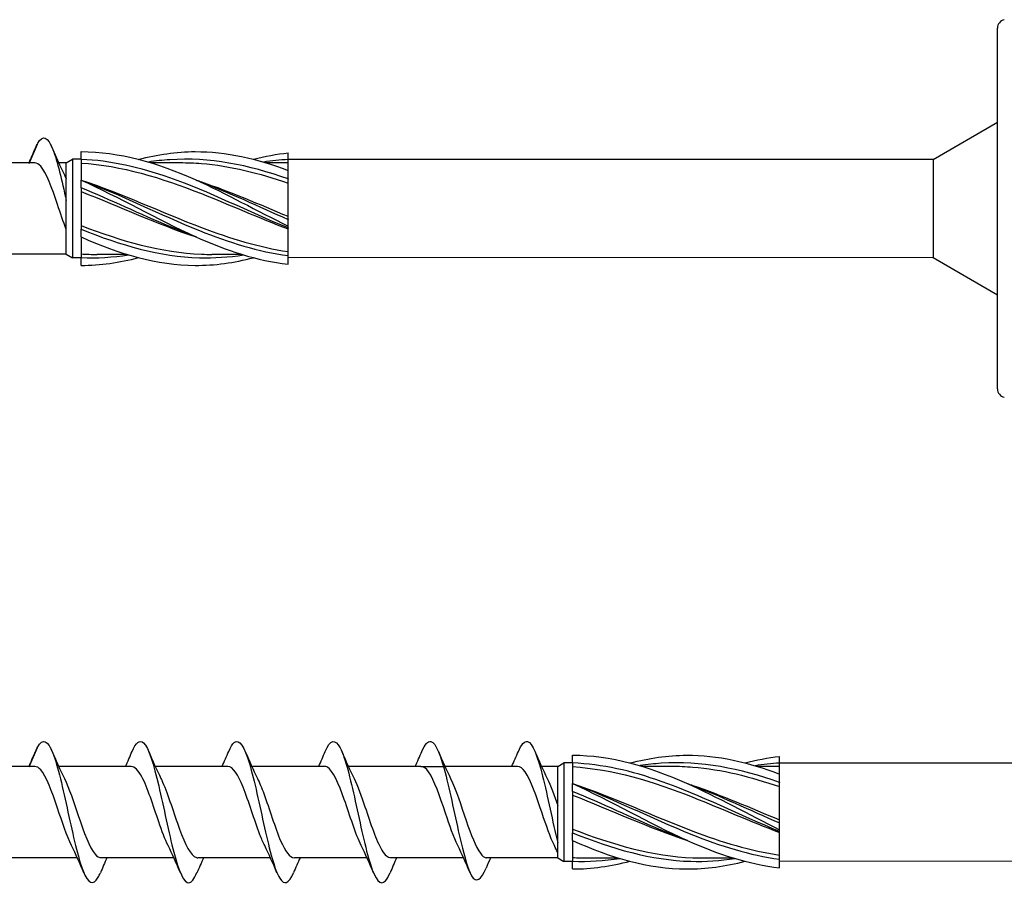
# Model space of a CAD drawing. Units: millimetres. Extents: x 793 to 1384, y 610 to 1744.
# Drawn here: x 1044 to 1101, y 1417 to 1467 of the extents above; entities that cross this region are included whole.
import ezdxf

# ---------------------------------------------------------------- set-up
doc = ezdxf.new("R2010")
doc.units = ezdxf.units.MM
for name, color, linetype, lineweight in [('SuP-Sichtbare-Kanten', 7, 'Continuous', 25), ('SuP-Sichtbare-tangentiale-Kanten', 7, 'Continuous', 25), ('SuP-Skizziergeometrie', 7, 'Continuous', 25)]:
    doc.layers.add(name, color=color, linetype=linetype, lineweight=lineweight)

msp = doc.modelspace()

# ---------------------------------------------------------------- linework, layer by layer
for p, q in [((1096.67, 1458.961), (1059.257, 1458.951)), ((1096.67, 1458.961), (1096.67, 1453.261)), ((1046.394, 1458.761), (1045.964, 1458.759)), ((1046.394, 1453.461), (1046.394, 1458.761)), ((1096.67, 1453.261), (1059.257, 1453.251)), ((1066.966, 1423.761), (1068.354, 1423.761)), ((1074.894, 1423.761), (1073.954, 1423.761)), ((1074.894, 1418.461), (1074.894, 1423.761)), ((1116.67, 1423.951), (1087.757, 1423.951)), ((1116.67, 1418.261), (1087.757, 1418.251))]:
    msp.add_line(p, q)
at = {"layer": 'SuP-Sichtbare-Kanten'}
for p, q in [((1100.394, 1445.652), (1100.394, 1466.569)), ((1096.67, 1458.961), (1100.394, 1461.111)), ((1046.394, 1458.761), (1046.757, 1458.971)), ((1046.757, 1458.971), (1046.757, 1453.251)), ((1047.257, 1458.971), (1046.757, 1458.971)), ((1047.257, 1458.959), (1047.257, 1459.411)), ((1047.257, 1458.959), (1047.257, 1457.761)), ((1059.257, 1458.961), (1059.257, 1459.338)), ((1059.257, 1458.319), (1059.257, 1458.961)), ((1044.566, 1458.761), (1040.354, 1458.761)), ((1051.282, 1458.773), (1053.002, 1458.773)), ((1057.948, 1458.773), (1059.257, 1458.773)), ((1059.257, 1457.822), (1059.257, 1458.319)), ((1059.257, 1457.822), (1059.257, 1457.811)), ((1059.257, 1455.488), (1059.257, 1457.811)), ((1047.257, 1457.309), (1047.257, 1457.761)), ((1047.257, 1457.309), (1047.257, 1454.912)), ((1059.257, 1455.488), (1059.257, 1455.479)), ((1059.257, 1455.091), (1059.257, 1455.479)), ((1059.257, 1454.982), (1059.257, 1455.091)), ((1059.257, 1454.982), (1059.257, 1454.98)), ((1059.257, 1453.391), (1059.257, 1454.98)), ((1047.257, 1454.461), (1047.257, 1454.912)), ((1047.257, 1454.461), (1047.257, 1453.262)), ((1046.394, 1453.461), (1042.821, 1453.461)), ((1046.394, 1453.461), (1046.757, 1453.251)), ((1047.257, 1453.251), (1046.757, 1453.251)), ((1047.257, 1452.811), (1047.257, 1453.262)), ((1049.9, 1453.448), (1048.179, 1453.448)), ((1056.567, 1453.448), (1054.846, 1453.448)), ((1059.257, 1452.883), (1059.257, 1453.379)), ((1096.67, 1453.261), (1100.394, 1451.111)), ((1075.757, 1423.959), (1075.757, 1424.411)), ((1087.757, 1423.961), (1087.757, 1424.338)), ((1044.566, 1423.761), (1040.354, 1423.761)), ((1050.166, 1423.761), (1045.954, 1423.761)), ((1055.766, 1423.761), (1051.554, 1423.761)), ((1061.366, 1423.761), (1057.154, 1423.761)), ((1066.966, 1423.761), (1062.754, 1423.761)), ((1072.566, 1423.761), (1068.354, 1423.761)), ((1074.894, 1423.761), (1075.257, 1423.971)), ((1075.257, 1423.971), (1075.257, 1418.251)), ((1075.757, 1423.971), (1075.257, 1423.971)), ((1075.757, 1423.959), (1075.757, 1422.761)), ((1079.782, 1423.773), (1081.502, 1423.773)), ((1086.448, 1423.773), (1087.757, 1423.773)), ((1087.757, 1423.319), (1087.757, 1423.961)), ((1087.757, 1422.822), (1087.757, 1423.319)), ((1075.757, 1422.309), (1075.757, 1422.761)), ((1087.757, 1422.822), (1087.757, 1422.811)), ((1087.757, 1420.488), (1087.757, 1422.811)), ((1075.757, 1422.309), (1075.757, 1419.912)), ((1087.757, 1420.488), (1087.757, 1420.479)), ((1087.757, 1420.091), (1087.757, 1420.479)), ((1075.757, 1419.461), (1075.757, 1419.912)), ((1087.757, 1419.982), (1087.757, 1420.091)), ((1087.757, 1419.982), (1087.757, 1419.98)), ((1087.757, 1418.391), (1087.757, 1419.98)), ((1075.757, 1419.461), (1075.757, 1418.262)), ((1047.034, 1418.461), (1042.821, 1418.461)), ((1052.634, 1418.461), (1048.421, 1418.461)), ((1058.234, 1418.461), (1054.021, 1418.461)), ((1063.834, 1418.461), (1059.621, 1418.461)), ((1069.434, 1418.461), (1065.221, 1418.461)), ((1072.03, 1418.461), (1070.754, 1418.461)), ((1074.894, 1418.461), (1070.821, 1418.461)), ((1074.894, 1418.461), (1075.257, 1418.251)), ((1078.4, 1418.448), (1076.679, 1418.448)), ((1085.067, 1418.448), (1083.346, 1418.448)), ((1075.757, 1418.251), (1075.257, 1418.251)), ((1075.757, 1417.811), (1075.757, 1418.262)), ((1087.757, 1417.883), (1087.757, 1418.379))]:
    msp.add_line(p, q, dxfattribs=at)
for centre, start, end in [((1100.894, 1466.569), 101.445, 180), ((1100.894, 1445.652), 180, 258.555)]:
    msp.add_arc(centre, 0.5, start, end, dxfattribs=at)
for points, knots in [([(1044.614, 1459.629), (1044.655, 1459.728), (1044.697, 1459.815), (1044.739, 1459.89), (1045.031, 1460.411), (1045.323, 1460.27), (1045.616, 1459.527), (1045.875, 1458.867), (1046.134, 1457.751), (1046.394, 1456.569)], [59.151863, 59.151863, 59.151863, 59.151863, 59.292031, 59.292031, 59.292031, 60.276054, 60.276054, 60.276054, 61.148857, 61.148857, 61.148857, 61.148857]), ([(1047.257, 1459.411), (1049.462, 1459.411), (1051.667, 1458.769), (1053.871, 1457.784), (1055.667, 1456.982), (1057.462, 1455.976), (1059.257, 1455.091)], [0, 0, 0, 0, 1.038897, 1.038897, 1.038897, 1.884956, 1.884956, 1.884956, 1.884956]), ([(1050.591, 1458.96), (1051.684, 1459.243), (1052.778, 1459.406), (1053.871, 1459.41), (1055.667, 1459.418), (1057.462, 1459.005), (1059.257, 1458.319)], [0.523599, 0.523599, 0.523599, 0.523599, 1.038897, 1.038897, 1.038897, 1.884956, 1.884956, 1.884956, 1.884956]), ([(1046.394, 1454.891), (1046.226, 1455.333), (1046.058, 1455.837), (1045.891, 1456.334), (1045.565, 1457.3), (1045.239, 1458.195), (1044.913, 1458.563), (1044.797, 1458.693), (1044.681, 1458.755), (1044.566, 1458.752)], [-61.740999, -61.740999, -61.740999, -61.740999, -61.176699, -61.176699, -61.176699, -60.079236, -60.079236, -60.079236, -59.69026, -59.69026, -59.69026, -59.69026]), ([(1047.257, 1458.745), (1049.584, 1458.605), (1051.91, 1457.893), (1054.236, 1456.973), (1055.91, 1456.31), (1057.584, 1455.562), (1059.257, 1454.931)], [0, 0, 0, 0, 1.096186, 1.096186, 1.096186, 1.884956, 1.884956, 1.884956, 1.884956]), ([(1053.002, 1458.77), (1053.413, 1458.771), (1053.825, 1458.756), (1054.236, 1458.723), (1055.91, 1458.588), (1057.584, 1458.161), (1059.257, 1457.588)], [0.9023729, 0.9023729, 0.9023729, 0.9023729, 1.0961858, 1.0961858, 1.0961858, 1.8849556, 1.8849556, 1.8849556, 1.8849556]), ([(1047.257, 1457.761), (1049.584, 1456.997), (1051.91, 1455.891), (1054.236, 1455.006), (1055.91, 1454.369), (1057.584, 1453.867), (1059.257, 1453.614)], [0, 0, 0, 0, 1.096186, 1.096186, 1.096186, 1.884956, 1.884956, 1.884956, 1.884956]), ([(1047.257, 1457.761), (1049.462, 1456.771), (1051.667, 1455.479), (1053.871, 1454.484), (1055.667, 1453.675), (1057.462, 1453.081), (1059.257, 1452.883)], [0, 0, 0, 0, 1.038897, 1.038897, 1.038897, 1.884956, 1.884956, 1.884956, 1.884956]), ([(1053.924, 1457.76), (1054.028, 1457.726), (1054.132, 1457.692), (1054.236, 1457.656), (1055.91, 1457.086), (1057.584, 1456.351), (1059.257, 1455.662)], [1.0471976, 1.0471976, 1.0471976, 1.0471976, 1.0961858, 1.0961858, 1.0961858, 1.8849556, 1.8849556, 1.8849556, 1.8849556]), ([(1047.257, 1455.126), (1049.584, 1454.222), (1051.91, 1453.553), (1054.236, 1453.46), (1054.439, 1453.452), (1054.643, 1453.449), (1054.846, 1453.449)], [0, 0, 0, 0, 1.096186, 1.096186, 1.096186, 1.192022, 1.192022, 1.192022, 1.192022]), ([(1047.257, 1454.461), (1049.462, 1453.471), (1051.667, 1452.82), (1053.871, 1452.811), (1055, 1452.806), (1056.129, 1452.967), (1057.257, 1453.258)], [0, 0, 0, 0, 1.038897, 1.038897, 1.038897, 1.570796, 1.570796, 1.570796, 1.570796]), ([(1044.614, 1424.629), (1044.655, 1424.728), (1044.697, 1424.815), (1044.739, 1424.89), (1045.031, 1425.411), (1045.323, 1425.27), (1045.616, 1424.527), (1045.908, 1423.783), (1046.2, 1422.459), (1046.493, 1421.115), (1046.785, 1419.77), (1047.077, 1418.444), (1047.37, 1417.699), (1047.662, 1416.953), (1047.955, 1416.809), (1048.247, 1417.328), (1048.289, 1417.403), (1048.331, 1417.492), (1048.374, 1417.592)], [59.151863, 59.151863, 59.151863, 59.151863, 59.292031, 59.292031, 59.292031, 60.276054, 60.276054, 60.276054, 61.260076, 61.260076, 61.260076, 62.244099, 62.244099, 62.244099, 63.228122, 63.228122, 63.228122, 63.37025, 63.37025, 63.37025, 63.37025]), ([(1050.214, 1424.625), (1050.435, 1425.14), (1050.657, 1425.332), (1050.878, 1425.123), (1051.17, 1424.847), (1051.463, 1423.88), (1051.755, 1422.631), (1052.047, 1421.383), (1052.34, 1419.889), (1052.632, 1418.782), (1052.924, 1417.675), (1053.217, 1416.988), (1053.509, 1417.011), (1053.664, 1417.023), (1053.819, 1417.235), (1053.974, 1417.599)], [65.435048, 65.435048, 65.435048, 65.435048, 66.18019, 66.18019, 66.18019, 67.164213, 67.164213, 67.164213, 68.148236, 68.148236, 68.148236, 69.132258, 69.132258, 69.132258, 69.653436, 69.653436, 69.653436, 69.653436]), ([(1055.814, 1424.624), (1055.923, 1424.882), (1056.031, 1425.064), (1056.14, 1425.15), (1056.432, 1425.38), (1056.725, 1424.908), (1057.017, 1423.932), (1057.309, 1422.957), (1057.602, 1421.507), (1057.894, 1420.196), (1058.187, 1418.885), (1058.479, 1417.752), (1058.771, 1417.276), (1059.039, 1416.841), (1059.306, 1416.967), (1059.574, 1417.591)], [71.718234, 71.718234, 71.718234, 71.718234, 72.084327, 72.084327, 72.084327, 73.06835, 73.06835, 73.06835, 74.052372, 74.052372, 74.052372, 75.036395, 75.036395, 75.036395, 75.936621, 75.936621, 75.936621, 75.936621]), ([(1061.414, 1424.63), (1061.702, 1425.31), (1061.991, 1425.389), (1062.279, 1424.833), (1062.572, 1424.269), (1062.864, 1423.069), (1063.156, 1421.74), (1063.449, 1420.411), (1063.741, 1418.993), (1064.033, 1418.085), (1064.326, 1417.178), (1064.618, 1416.807), (1064.91, 1417.131), (1064.998, 1417.228), (1065.086, 1417.387), (1065.174, 1417.596)], [78.001419, 78.001419, 78.001419, 78.001419, 78.972486, 78.972486, 78.972486, 79.956509, 79.956509, 79.956509, 80.940532, 80.940532, 80.940532, 81.924554, 81.924554, 81.924554, 82.219806, 82.219806, 82.219806, 82.219806]), ([(1067.014, 1424.622), (1067.19, 1425.034), (1067.366, 1425.248), (1067.541, 1425.205), (1067.834, 1425.133), (1068.126, 1424.353), (1068.418, 1423.194), (1068.711, 1422.036), (1069.003, 1420.534), (1069.296, 1419.324), (1069.495, 1418.498), (1069.694, 1417.825), (1069.894, 1417.417)], [84.284604, 84.284604, 84.284604, 84.284604, 84.876623, 84.876623, 84.876623, 85.860645, 85.860645, 85.860645, 86.844668, 86.844668, 86.844668, 87.515795, 87.515795, 87.515795, 87.515795]), ([(1072.614, 1424.622), (1072.79, 1425.034), (1072.966, 1425.248), (1073.141, 1425.205), (1073.434, 1425.133), (1073.726, 1424.353), (1074.018, 1423.194), (1074.31, 1422.039), (1074.602, 1420.541), (1074.894, 1419.332)], [84.284604, 84.284604, 84.284604, 84.284604, 84.876623, 84.876623, 84.876623, 85.860645, 85.860645, 85.860645, 86.842597, 86.842597, 86.842597, 86.842597]), ([(1075.757, 1424.411), (1077.962, 1424.411), (1080.167, 1423.769), (1082.371, 1422.784), (1084.167, 1421.982), (1085.962, 1420.976), (1087.757, 1420.091)], [0, 0, 0, 0, 1.038897, 1.038897, 1.038897, 1.884956, 1.884956, 1.884956, 1.884956]), ([(1079.091, 1423.96), (1080.184, 1424.243), (1081.278, 1424.406), (1082.371, 1424.41), (1084.167, 1424.418), (1085.962, 1424.005), (1087.757, 1423.319)], [0.523599, 0.523599, 0.523599, 0.523599, 1.038897, 1.038897, 1.038897, 1.884956, 1.884956, 1.884956, 1.884956]), ([(1046.701, 1419.166), (1046.431, 1419.715), (1046.161, 1420.534), (1045.891, 1421.334), (1045.565, 1422.3), (1045.239, 1423.195), (1044.913, 1423.563), (1044.797, 1423.693), (1044.681, 1423.755), (1044.566, 1423.752)], [-62.085907, -62.085907, -62.085907, -62.085907, -61.176699, -61.176699, -61.176699, -60.079236, -60.079236, -60.079236, -59.69026, -59.69026, -59.69026, -59.69026]), ([(1052.301, 1419.171), (1052.121, 1419.536), (1051.94, 1420.015), (1051.76, 1420.539), (1051.433, 1421.486), (1051.107, 1422.536), (1050.781, 1423.153), (1050.576, 1423.542), (1050.371, 1423.748), (1050.166, 1423.752)], [-68.369093, -68.369093, -68.369093, -68.369093, -67.761473, -67.761473, -67.761473, -66.66401, -66.66401, -66.66401, -65.973446, -65.973446, -65.973446, -65.973446]), ([(1057.901, 1419.17), (1057.81, 1419.351), (1057.719, 1419.562), (1057.628, 1419.797), (1057.302, 1420.638), (1056.976, 1421.748), (1056.65, 1422.56), (1056.355, 1423.294), (1056.061, 1423.753), (1055.766, 1423.759)], [-74.652278, -74.652278, -74.652278, -74.652278, -74.346247, -74.346247, -74.346247, -73.248785, -73.248785, -73.248785, -72.256631, -72.256631, -72.256631, -72.256631]), ([(1063.501, 1419.164), (1063.5, 1419.167), (1063.498, 1419.17), (1063.497, 1419.172), (1063.171, 1419.833), (1062.845, 1420.903), (1062.519, 1421.835), (1062.193, 1422.768), (1061.867, 1423.521), (1061.541, 1423.71), (1061.483, 1423.743), (1061.424, 1423.759), (1061.366, 1423.757)], [-80.935463, -80.935463, -80.935463, -80.935463, -80.931021, -80.931021, -80.931021, -79.833559, -79.833559, -79.833559, -78.736096, -78.736096, -78.736096, -78.539816, -78.539816, -78.539816, -78.539816]), ([(1069.101, 1419.168), (1068.863, 1419.651), (1068.626, 1420.339), (1068.388, 1421.046), (1068.062, 1422.015), (1067.736, 1422.976), (1067.41, 1423.439), (1067.262, 1423.649), (1067.114, 1423.752), (1066.966, 1423.751)], [-87.218649, -87.218649, -87.218649, -87.218649, -86.418333, -86.418333, -86.418333, -85.320871, -85.320871, -85.320871, -84.823002, -84.823002, -84.823002, -84.823002]), ([(1074.701, 1419.168), (1074.463, 1419.651), (1074.226, 1420.339), (1073.988, 1421.046), (1073.662, 1422.015), (1073.336, 1422.976), (1073.01, 1423.439), (1072.862, 1423.649), (1072.714, 1423.752), (1072.566, 1423.751)], [-87.218649, -87.218649, -87.218649, -87.218649, -86.418333, -86.418333, -86.418333, -85.320871, -85.320871, -85.320871, -84.823002, -84.823002, -84.823002, -84.823002]), ([(1075.757, 1423.745), (1078.084, 1423.605), (1080.41, 1422.893), (1082.736, 1421.973), (1084.41, 1421.31), (1086.084, 1420.562), (1087.757, 1419.931)], [0, 0, 0, 0, 1.096186, 1.096186, 1.096186, 1.884956, 1.884956, 1.884956, 1.884956]), ([(1081.502, 1423.77), (1081.913, 1423.771), (1082.325, 1423.756), (1082.736, 1423.723), (1084.41, 1423.588), (1086.084, 1423.161), (1087.757, 1422.588)], [0.9023729, 0.9023729, 0.9023729, 0.9023729, 1.0961858, 1.0961858, 1.0961858, 1.8849556, 1.8849556, 1.8849556, 1.8849556]), ([(1046.286, 1423.055), (1046.554, 1422.51), (1046.823, 1421.7), (1047.091, 1420.905), (1047.417, 1419.938), (1047.743, 1419.039), (1048.069, 1418.665), (1048.186, 1418.531), (1048.304, 1418.466), (1048.421, 1418.469)], [60.436206, 60.436206, 60.436206, 60.436206, 61.33884, 61.33884, 61.33884, 62.436302, 62.436302, 62.436302, 62.831853, 62.831853, 62.831853, 62.831853]), ([(1051.886, 1423.056), (1051.918, 1422.992), (1051.95, 1422.925), (1051.981, 1422.854), (1052.307, 1422.124), (1052.634, 1421.03), (1052.96, 1420.129), (1053.286, 1419.229), (1053.612, 1418.563), (1053.938, 1418.472), (1053.966, 1418.464), (1053.994, 1418.461), (1054.021, 1418.461)], [66.719391, 66.719391, 66.719391, 66.719391, 66.826151, 66.826151, 66.826151, 67.923614, 67.923614, 67.923614, 69.021076, 69.021076, 69.021076, 69.115038, 69.115038, 69.115038, 69.115038]), ([(1057.486, 1423.05), (1057.608, 1422.807), (1057.729, 1422.513), (1057.85, 1422.183), (1058.176, 1421.296), (1058.502, 1420.195), (1058.828, 1419.442), (1059.093, 1418.832), (1059.357, 1418.472), (1059.621, 1418.464)], [73.002577, 73.002577, 73.002577, 73.002577, 73.410926, 73.410926, 73.410926, 74.508388, 74.508388, 74.508388, 75.398224, 75.398224, 75.398224, 75.398224]), ([(1063.086, 1423.052), (1063.297, 1422.623), (1063.508, 1422.037), (1063.719, 1421.414), (1064.045, 1420.451), (1064.371, 1419.444), (1064.697, 1418.906), (1064.872, 1418.618), (1065.047, 1418.471), (1065.221, 1418.47)], [79.285762, 79.285762, 79.285762, 79.285762, 79.9957, 79.9957, 79.9957, 81.093162, 81.093162, 81.093162, 81.681409, 81.681409, 81.681409, 81.681409]), ([(1068.686, 1423.056), (1068.987, 1422.448), (1069.287, 1421.497), (1069.588, 1420.619), (1069.866, 1419.807), (1070.144, 1419.081), (1070.421, 1418.723)], [85.568947, 85.568947, 85.568947, 85.568947, 86.580474, 86.580474, 86.580474, 87.515795, 87.515795, 87.515795, 87.515795]), ([(1075.757, 1422.761), (1078.084, 1421.997), (1080.41, 1420.891), (1082.736, 1420.006), (1084.41, 1419.369), (1086.084, 1418.867), (1087.757, 1418.614)], [0, 0, 0, 0, 1.096186, 1.096186, 1.096186, 1.884956, 1.884956, 1.884956, 1.884956]), ([(1075.757, 1422.761), (1077.962, 1421.771), (1080.167, 1420.479), (1082.371, 1419.484), (1084.167, 1418.675), (1085.962, 1418.081), (1087.757, 1417.883)], [0, 0, 0, 0, 1.038897, 1.038897, 1.038897, 1.884956, 1.884956, 1.884956, 1.884956]), ([(1082.424, 1422.76), (1082.528, 1422.726), (1082.632, 1422.692), (1082.736, 1422.656), (1084.41, 1422.086), (1086.084, 1421.351), (1087.757, 1420.662)], [1.0471976, 1.0471976, 1.0471976, 1.0471976, 1.0961858, 1.0961858, 1.0961858, 1.8849556, 1.8849556, 1.8849556, 1.8849556]), ([(1075.757, 1420.126), (1078.084, 1419.222), (1080.41, 1418.553), (1082.736, 1418.46), (1082.939, 1418.452), (1083.143, 1418.449), (1083.346, 1418.449)], [0, 0, 0, 0, 1.096186, 1.096186, 1.096186, 1.192022, 1.192022, 1.192022, 1.192022]), ([(1075.757, 1419.461), (1077.962, 1418.471), (1080.167, 1417.82), (1082.371, 1417.811), (1083.5, 1417.806), (1084.629, 1417.967), (1085.757, 1418.258)], [0, 0, 0, 0, 1.038897, 1.038897, 1.038897, 1.570796, 1.570796, 1.570796, 1.570796]), ([(1070.421, 1418.723), (1070.522, 1418.567), (1070.621, 1418.479), (1070.732, 1418.461), (1070.743, 1418.461), (1070.754, 1418.461)], [0, 0, 0, 0, 0.1116203, 0.1116203, 0.123872, 0.123872, 0.123872, 0.123872])]:
    msp.add_open_spline(points, degree=3, knots=knots, dxfattribs=at)
for points in [[(1044.234, 1458.761), (1044.364, 1459.047), (1044.49, 1459.338), (1044.614, 1459.631)], [(1045.574, 1459.631), (1045.8, 1459.096), (1046.035, 1458.564), (1046.286, 1458.057)], [(1057.257, 1458.963), (1057.924, 1459.137), (1058.591, 1459.265), (1059.257, 1459.338)], [(1046.286, 1458.055), (1046.322, 1457.982), (1046.358, 1457.905), (1046.394, 1457.823)], [(1047.257, 1457.095), (1049.48, 1456.232), (1051.702, 1455.191), (1053.924, 1454.461)], [(1047.257, 1453.476), (1047.565, 1453.457), (1047.872, 1453.449), (1048.179, 1453.45)], [(1047.257, 1452.811), (1048.369, 1452.811), (1049.48, 1452.973), (1050.591, 1453.261)], [(1044.234, 1423.761), (1044.364, 1424.047), (1044.49, 1424.338), (1044.614, 1424.631)], [(1045.574, 1424.631), (1045.8, 1424.096), (1046.035, 1423.564), (1046.286, 1423.057)], [(1049.834, 1423.761), (1049.964, 1424.047), (1050.09, 1424.338), (1050.214, 1424.631)], [(1051.174, 1424.631), (1051.4, 1424.096), (1051.635, 1423.564), (1051.886, 1423.057)], [(1055.434, 1423.761), (1055.564, 1424.047), (1055.69, 1424.338), (1055.814, 1424.631)], [(1056.774, 1424.631), (1057, 1424.096), (1057.235, 1423.564), (1057.486, 1423.057)], [(1061.034, 1423.761), (1061.164, 1424.047), (1061.29, 1424.338), (1061.414, 1424.631)], [(1062.374, 1424.631), (1062.6, 1424.096), (1062.835, 1423.564), (1063.086, 1423.057)], [(1066.634, 1423.761), (1066.764, 1424.047), (1066.89, 1424.338), (1067.014, 1424.631)], [(1067.974, 1424.631), (1068.2, 1424.096), (1068.435, 1423.564), (1068.686, 1423.057)], [(1072.234, 1423.761), (1072.364, 1424.047), (1072.49, 1424.338), (1072.614, 1424.631)], [(1073.574, 1424.631), (1073.8, 1424.096), (1074.035, 1423.564), (1074.286, 1423.057)], [(1085.757, 1423.963), (1086.424, 1424.137), (1087.091, 1424.265), (1087.757, 1424.338)], [(1074.286, 1423.056), (1074.489, 1422.646), (1074.691, 1422.081), (1074.894, 1421.487)], [(1075.757, 1422.095), (1077.98, 1421.232), (1080.202, 1420.191), (1082.424, 1419.461)], [(1047.414, 1417.591), (1047.187, 1418.125), (1046.952, 1418.657), (1046.701, 1419.164)], [(1053.014, 1417.591), (1052.787, 1418.125), (1052.552, 1418.657), (1052.301, 1419.164)], [(1058.614, 1417.591), (1058.387, 1418.125), (1058.152, 1418.657), (1057.901, 1419.164)], [(1064.214, 1417.591), (1063.987, 1418.125), (1063.752, 1418.657), (1063.501, 1419.164)], [(1069.814, 1417.591), (1069.587, 1418.125), (1069.352, 1418.657), (1069.101, 1419.164)], [(1074.894, 1418.765), (1074.83, 1418.899), (1074.766, 1419.033), (1074.701, 1419.164)], [(1048.754, 1418.461), (1048.624, 1418.174), (1048.497, 1417.883), (1048.374, 1417.591)], [(1054.354, 1418.461), (1054.224, 1418.174), (1054.097, 1417.883), (1053.974, 1417.591)], [(1059.954, 1418.461), (1059.824, 1418.174), (1059.697, 1417.883), (1059.574, 1417.591)], [(1065.554, 1418.461), (1065.424, 1418.174), (1065.297, 1417.883), (1065.174, 1417.591)], [(1070.994, 1418.461), (1070.908, 1418.262), (1070.824, 1418.063), (1070.741, 1417.863)], [(1075.757, 1418.476), (1076.065, 1418.457), (1076.372, 1418.449), (1076.679, 1418.45)], [(1069.894, 1417.417), (1070.176, 1416.971), (1070.459, 1417.184), (1070.741, 1417.863)], [(1075.757, 1417.811), (1076.869, 1417.811), (1077.98, 1417.973), (1079.091, 1418.261)]]:
    msp.add_open_spline(points, degree=3, dxfattribs=at)
at = {"layer": 'SuP-Sichtbare-tangentiale-Kanten'}
for points, knots in [([(1059.257, 1454.982), (1056.973, 1455.926), (1054.688, 1457.085), (1052.403, 1457.889), (1050.688, 1458.493), (1048.973, 1458.888), (1047.257, 1458.959)], [-1.884956, -1.884956, -1.884956, -1.884956, -0.808219, -0.808219, -0.808219, 0, 0, 0, 0]), ([(1059.257, 1457.822), (1056.973, 1458.645), (1054.688, 1459.09), (1052.403, 1458.939), (1051.993, 1458.912), (1051.582, 1458.867), (1051.172, 1458.805)], [-1.884956, -1.884956, -1.884956, -1.884956, -0.808219, -0.808219, -0.808219, -0.614957, -0.614957, -0.614957, -0.614957]), ([(1047.257, 1457.761), (1049.542, 1456.922), (1051.827, 1455.755), (1054.112, 1454.836), (1055.827, 1454.146), (1057.542, 1453.607), (1059.257, 1453.379)], [0, 0, 0, 0, 1.076737, 1.076737, 1.076737, 1.884956, 1.884956, 1.884956, 1.884956]), ([(1053.924, 1454.464), (1053.417, 1454.648), (1052.91, 1454.848), (1052.403, 1455.06), (1050.688, 1455.777), (1048.973, 1456.609), (1047.257, 1457.309)], [-1.047198, -1.047198, -1.047198, -1.047198, -0.808219, -0.808219, -0.808219, 0, 0, 0, 0]), ([(1053.924, 1457.76), (1053.987, 1457.738), (1054.049, 1457.714), (1054.112, 1457.691), (1055.827, 1457.049), (1057.542, 1456.23), (1059.257, 1455.479)], [1.0471976, 1.0471976, 1.0471976, 1.0471976, 1.0767369, 1.0767369, 1.0767369, 1.8849556, 1.8849556, 1.8849556, 1.8849556]), ([(1047.257, 1454.912), (1049.542, 1453.98), (1051.827, 1453.319), (1054.112, 1453.256), (1054.967, 1453.232), (1055.821, 1453.29), (1056.676, 1453.418)], [0, 0, 0, 0, 1.076737, 1.076737, 1.076737, 1.479438, 1.479438, 1.479438, 1.479438]), ([(1087.757, 1419.982), (1085.473, 1420.926), (1083.188, 1422.085), (1080.903, 1422.889), (1079.188, 1423.493), (1077.473, 1423.888), (1075.757, 1423.959)], [-1.884956, -1.884956, -1.884956, -1.884956, -0.808219, -0.808219, -0.808219, 0, 0, 0, 0]), ([(1087.757, 1422.822), (1085.473, 1423.645), (1083.188, 1424.09), (1080.903, 1423.939), (1080.493, 1423.912), (1080.082, 1423.867), (1079.672, 1423.805)], [-1.884956, -1.884956, -1.884956, -1.884956, -0.808219, -0.808219, -0.808219, -0.614957, -0.614957, -0.614957, -0.614957]), ([(1075.757, 1422.761), (1078.042, 1421.922), (1080.327, 1420.755), (1082.612, 1419.836), (1084.327, 1419.146), (1086.042, 1418.607), (1087.757, 1418.379)], [0, 0, 0, 0, 1.076737, 1.076737, 1.076737, 1.884956, 1.884956, 1.884956, 1.884956]), ([(1082.424, 1422.76), (1082.487, 1422.738), (1082.549, 1422.714), (1082.612, 1422.691), (1084.327, 1422.049), (1086.042, 1421.23), (1087.757, 1420.479)], [1.0471976, 1.0471976, 1.0471976, 1.0471976, 1.0767369, 1.0767369, 1.0767369, 1.8849556, 1.8849556, 1.8849556, 1.8849556]), ([(1082.424, 1419.464), (1081.917, 1419.648), (1081.41, 1419.848), (1080.903, 1420.06), (1079.188, 1420.777), (1077.473, 1421.609), (1075.757, 1422.309)], [-1.047198, -1.047198, -1.047198, -1.047198, -0.808219, -0.808219, -0.808219, 0, 0, 0, 0]), ([(1075.757, 1419.912), (1078.042, 1418.98), (1080.327, 1418.319), (1082.612, 1418.256), (1083.467, 1418.232), (1084.321, 1418.29), (1085.176, 1418.418)], [0, 0, 0, 0, 1.076737, 1.076737, 1.076737, 1.479438, 1.479438, 1.479438, 1.479438])]:
    msp.add_open_spline(points, degree=3, knots=knots, dxfattribs=at)
for points in [[(1059.257, 1458.951), (1058.785, 1458.926), (1058.312, 1458.875), (1057.839, 1458.802)], [(1047.257, 1453.262), (1048.175, 1453.225), (1049.092, 1453.284), (1050.009, 1453.423)], [(1087.757, 1423.951), (1087.285, 1423.926), (1086.812, 1423.875), (1086.339, 1423.802)], [(1075.757, 1418.262), (1076.675, 1418.225), (1077.592, 1418.284), (1078.509, 1418.423)]]:
    msp.add_open_spline(points, degree=3, dxfattribs=at)
at = {"layer": 'SuP-Skizziergeometrie'}
for p, q in [((1044.236, 1458.727), (1044.719, 1459.85)), ((1045.964, 1458.759), (1045.491, 1459.82)), ((1044.236, 1423.727), (1044.719, 1424.85)), ((1045.964, 1423.759), (1045.491, 1424.82))]:
    msp.add_line(p, q, dxfattribs=at)

doc.saveas('drawing.dxf')
